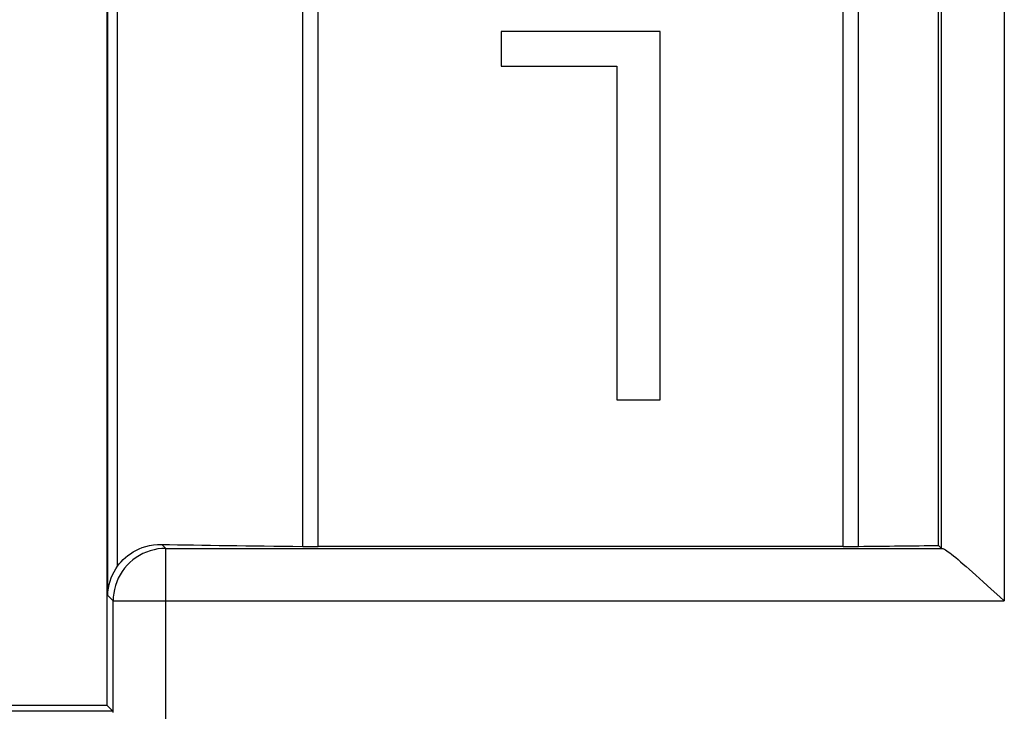
# Model space of a CAD drawing. Units: millimetres. Extents: x -115 to 29, y -30 to 53.
# Drawn here: x -56 to -47, y 27 to 33 of the extents above; entities that cross this region are included whole.
import ezdxf

# ---------------------------------------------------------------- set-up
doc = ezdxf.new("R2010")
doc.units = ezdxf.units.MM
doc.header["$LTSCALE"] = 16.335
doc.layers.get('0').update_dxf_attribs({"linetype": 'CONTINUOUS'})
for name, color, linetype in [('ASSI', 7, 'CONTINUOUS'), ('DRAFT', 7, 'CONTINUOUS'), ('RACCORDO', 7, 'CONTINUOUS')]:
    doc.layers.add(name, color=color, linetype=linetype)

msp = doc.modelspace()

# ---------------------------------------------------------------- linework, layer by layer
at = {"color": 7, "linetype": 'CONTINUOUS'}
for p, q in [((-51.4588, 33.1165), (-51.4588, 32.7874)), ((-49.9484, 33.1165), (-51.4588, 33.1165)), ((-49.9484, 29.6165), (-49.9484, 33.1165)), ((-51.4588, 32.7874), (-50.3599, 32.7874)), ((-50.3599, 32.7874), (-50.3599, 29.6165)), ((-50.3599, 29.6165), (-49.9484, 29.6165))]:
    msp.add_line(p, q, dxfattribs=at)
at = {"layer": 'ASSI', "color": 250, "linetype": 'CONTINUOUS'}
for p, q in [((-55.1939, 27.757), (-55.1939, 35.7935)), ((-55.1012, 28.0351), (-55.1012, 35.791)), ((-47.2806, 35.2133), (-47.2806, 28.207)), ((-46.6807, 35.1852), (-46.6807, 27.7054)), ((-53.3416, 28.2244), (-53.3416, 34.0571)), ((-53.1951, 28.2238), (-53.1951, 34.0584)), ((-48.2121, 28.2238), (-48.2121, 34.0584)), ((-48.0655, 28.2244), (-48.0655, 34.0571)), ((-54.68, 28.2429), (-54.6424, 28.2053)), ((-54.6424, 26.4328), (-54.6424, 28.2053)), ((-54.6424, 28.2053), (-47.2708, 28.2053)), ((-55.1939, 27.757), (-55.1423, 27.7054)), ((-55.1423, 26.6472), (-55.1423, 27.7054)), ((-55.1423, 27.7054), (-46.6807, 27.7054)), ((-55.1441, 26.657), (-56.7631, 26.657))]:
    msp.add_line(p, q, dxfattribs=at)
at = {"layer": 'ASSI', "color": 7, "linetype": 'CONTINUOUS'}
for p, q in [((-55.2036, 35.5617), (-55.2036, 26.7165)), ((-47.307, 28.2334), (-47.307, 35.5111)), ((-51.4588, 33.1165), (-51.4588, 32.7874)), ((-49.9484, 33.1165), (-51.4588, 33.1165)), ((-49.9484, 29.6165), (-49.9484, 33.1165)), ((-51.4588, 32.7874), (-50.3599, 32.7874)), ((-50.3599, 32.7874), (-50.3599, 29.6165)), ((-50.3599, 29.6165), (-49.9484, 29.6165)), ((-48.2121, 28.2238), (-53.1951, 28.2238)), ((-47.2806, 28.207), (-47.307, 28.2334)), ((-46.7234, 27.7441), (-46.6807, 27.7054)), ((-56.7036, 26.7165), (-55.2036, 26.7165)), ((-55.1441, 26.657), (-55.2036, 26.7165))]:
    msp.add_line(p, q, dxfattribs=at)
for points in [[(-55.1012, 28.0351), (-55.0845, 28.0571), (-55.0662, 28.0785), (-55.0465, 28.099), (-55.0253, 28.1186), (-55.0026, 28.1372), (-54.9784, 28.1549), (-54.9526, 28.1713), (-54.9253, 28.1864), (-54.8961, 28.2003), (-54.8651, 28.2126), (-54.8324, 28.2231), (-54.7974, 28.2318), (-54.7602, 28.2383), (-54.721, 28.2421), (-54.68, 28.2429)], [(-47.2708, 28.2053), (-47.2652, 28.2041), (-47.258, 28.2013), (-47.2493, 28.1969), (-47.239, 28.1908), (-47.2271, 28.183), (-47.2135, 28.1734), (-47.1983, 28.1621), (-47.1814, 28.149), (-47.1628, 28.1341), (-47.1424, 28.1175), (-47.1203, 28.099), (-47.0964, 28.0787), (-47.0707, 28.0565), (-47.0432, 28.0326), (-47.0141, 28.0069), (-46.9832, 27.9795), (-46.9506, 27.9504)], [(-55.1939, 27.757), (-55.192, 27.7931), (-55.1875, 27.8279), (-55.1806, 27.8615), (-55.1717, 27.8939), (-55.1608, 27.925), (-55.1482, 27.9546), (-55.1339, 27.9829), (-55.1182, 28.0097), (-55.1012, 28.0351)], [(-46.9506, 27.9504), (-46.8807, 27.8874), (-46.8434, 27.8537), (-46.8047, 27.8185), (-46.7234, 27.7441)]]:
    msp.add_lwpolyline(points, dxfattribs=at)
at = {"layer": 'ASSI', "color": 250, "linetype": 'CONTINUOUS'}
msp.add_lwpolyline([(-54.6424, 28.2053), (-54.6798, 28.2039), (-54.717, 28.1997), (-54.7538, 28.1927), (-54.79, 28.183), (-54.8253, 28.1706), (-54.8596, 28.1556), (-54.8927, 28.1381), (-54.9244, 28.1181), (-54.9545, 28.0958), (-54.9829, 28.0714), (-55.0093, 28.0449), (-55.0337, 28.0165), (-55.0558, 27.9863), (-55.0757, 27.9546), (-55.0932, 27.9215), (-55.1081, 27.8871), (-55.1204, 27.8518), (-55.13, 27.8158), (-55.1368, 27.7792), (-55.141, 27.7424), (-55.1423, 27.7054)], dxfattribs=at)
at = {"layer": 'ASSI', "color": 7, "linetype": 'CONTINUOUS'}
for centre, major_axis, start_param, end_param in [((-50.7036, 28.3067), (5.4, 0), -2.3985, -2.081197), ((-53.1951, 28.229), (0.3, 0), -2.081197, -1.570796), ((-48.2121, 28.229), (0.3, 0), -1.570796, -1.060396), ((-50.7036, 28.3067), (5.4, 0), -1.060396, -0.890533), ((-46.6807, 28.2072), (0.6, 0), -3.124139, -2.959376)]:
    msp.add_ellipse(centre, major_axis=major_axis, ratio=0.017455, start_param=start_param, end_param=end_param, dxfattribs=at)
at = {"layer": 'DRAFT', "color": 7, "linetype": 'CONTINUOUS'}
msp.add_line((-56.7036, 26.7165), (-55.2036, 26.7165), dxfattribs=at)
at = {"layer": 'RACCORDO', "color": 250, "linetype": 'CONTINUOUS'}
for p, q in [((-55.1939, 27.757), (-55.1939, 35.7935)), ((-55.1012, 28.0351), (-55.1012, 35.791)), ((-47.2806, 35.2133), (-47.2806, 28.207)), ((-46.6807, 35.1852), (-46.6807, 27.7054)), ((-53.3416, 28.2244), (-53.3416, 34.0571)), ((-53.1951, 28.2238), (-53.1951, 34.0584)), ((-48.2121, 28.2238), (-48.2121, 34.0584)), ((-48.0655, 28.2244), (-48.0655, 34.0571)), ((-54.68, 28.2429), (-54.6424, 28.2053)), ((-54.6424, 26.4328), (-54.6424, 28.2053)), ((-54.6424, 28.2053), (-47.2708, 28.2053)), ((-55.1939, 27.757), (-55.1423, 27.7054)), ((-55.1423, 26.6472), (-55.1423, 27.7054)), ((-55.1423, 27.7054), (-46.6807, 27.7054)), ((-55.1441, 26.657), (-56.7631, 26.657))]:
    msp.add_line(p, q, dxfattribs=at)
at = {"layer": 'RACCORDO', "color": 7, "linetype": 'CONTINUOUS'}
for p, q in [((-55.2036, 35.5617), (-55.2036, 26.7165)), ((-47.307, 28.2334), (-47.307, 35.5111)), ((-48.2121, 28.2238), (-53.1951, 28.2238)), ((-47.2806, 28.207), (-47.307, 28.2334)), ((-46.7234, 27.7441), (-46.6807, 27.7054)), ((-55.1441, 26.657), (-55.2036, 26.7165))]:
    msp.add_line(p, q, dxfattribs=at)
for points in [[(-55.1012, 28.0351), (-55.0845, 28.0571), (-55.0662, 28.0785), (-55.0465, 28.099), (-55.0253, 28.1186), (-55.0026, 28.1372), (-54.9784, 28.1549), (-54.9526, 28.1713), (-54.9253, 28.1864), (-54.8961, 28.2003), (-54.8651, 28.2126), (-54.8324, 28.2231), (-54.7974, 28.2318), (-54.7602, 28.2383), (-54.721, 28.2421), (-54.68, 28.2429)], [(-47.2708, 28.2053), (-47.2652, 28.2041), (-47.258, 28.2013), (-47.2493, 28.1969), (-47.239, 28.1908), (-47.2271, 28.183), (-47.2135, 28.1734), (-47.1983, 28.1621), (-47.1814, 28.149), (-47.1628, 28.1341), (-47.1424, 28.1175), (-47.1203, 28.099), (-47.0964, 28.0787), (-47.0707, 28.0565), (-47.0432, 28.0326), (-47.0141, 28.0069), (-46.9832, 27.9795), (-46.9506, 27.9504)], [(-55.1939, 27.757), (-55.192, 27.7931), (-55.1875, 27.8279), (-55.1806, 27.8615), (-55.1717, 27.8939), (-55.1608, 27.925), (-55.1482, 27.9546), (-55.1339, 27.9829), (-55.1182, 28.0097), (-55.1012, 28.0351)], [(-46.9506, 27.9504), (-46.8807, 27.8874), (-46.8434, 27.8537), (-46.8047, 27.8185), (-46.7234, 27.7441)]]:
    msp.add_lwpolyline(points, dxfattribs=at)
at = {"layer": 'RACCORDO', "color": 250, "linetype": 'CONTINUOUS'}
msp.add_lwpolyline([(-54.6424, 28.2053), (-54.6798, 28.2039), (-54.717, 28.1997), (-54.7538, 28.1927), (-54.79, 28.183), (-54.8253, 28.1706), (-54.8596, 28.1556), (-54.8927, 28.1381), (-54.9244, 28.1181), (-54.9545, 28.0958), (-54.9829, 28.0714), (-55.0093, 28.0449), (-55.0337, 28.0165), (-55.0558, 27.9863), (-55.0757, 27.9546), (-55.0932, 27.9215), (-55.1081, 27.8871), (-55.1204, 27.8518), (-55.13, 27.8158), (-55.1368, 27.7792), (-55.141, 27.7424), (-55.1423, 27.7054)], dxfattribs=at)
at = {"layer": 'RACCORDO', "color": 7, "linetype": 'CONTINUOUS'}
for centre, major_axis, start_param, end_param in [((-50.7036, 28.3067), (5.4, 0), -2.3985, -2.081197), ((-53.1951, 28.229), (0.3, 0), -2.081197, -1.570796), ((-48.2121, 28.229), (0.3, 0), -1.570796, -1.060396), ((-50.7036, 28.3067), (5.4, 0), -1.060396, -0.890533), ((-46.6807, 28.2072), (0.6, 0), -3.124139, -2.959376)]:
    msp.add_ellipse(centre, major_axis=major_axis, ratio=0.017455, start_param=start_param, end_param=end_param, dxfattribs=at)

doc.saveas('drawing.dxf')
